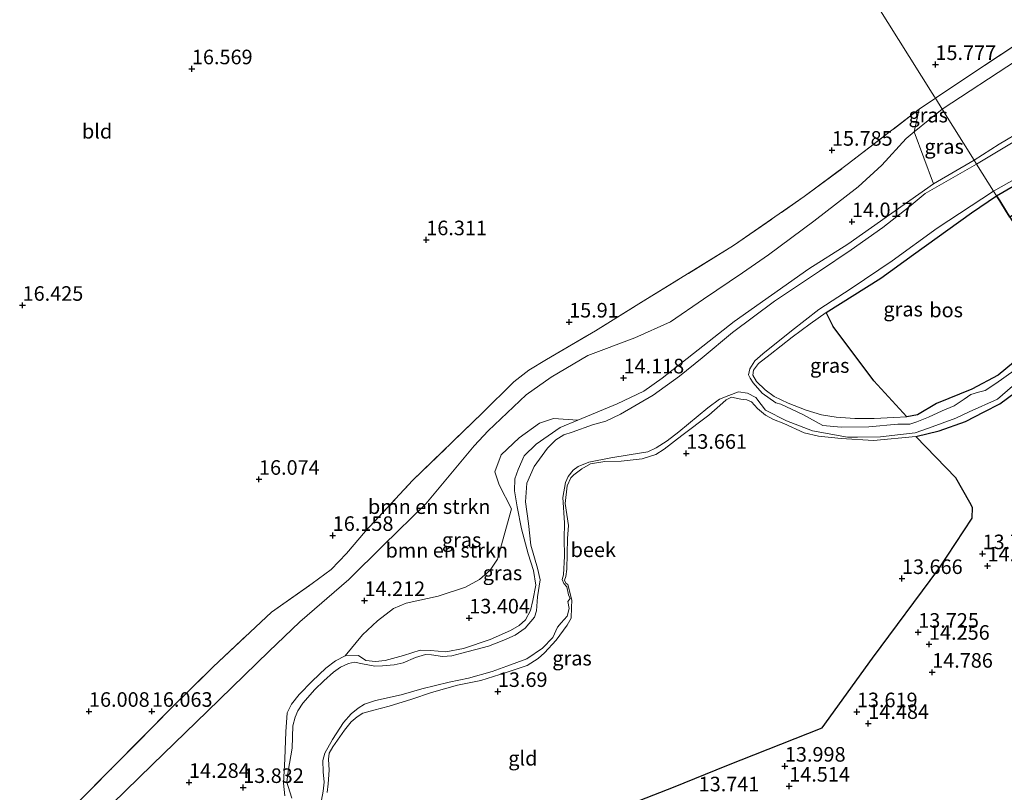
# Model space of a CAD drawing. Units: metres. Extents: x 191713 to 200010, y 400000 to 406251.
# Drawn here: x 197891 to 198060, y 400234 to 400367 of the extents above; entities that cross this region are included whole.
import ezdxf
from ezdxf.enums import TextEntityAlignment as Align

# ---------------------------------------------------------------- set-up
doc = ezdxf.new("R2010")
doc.units = ezdxf.units.M
doc.linetypes.add('IE-TERREINAFSCHEIDING', pattern=[10, 8, -2])
doc.layers.get('0').update_dxf_attribs({"lineweight": 25})
for name, color, linetype, lineweight in [('B-ME-GR-BOMENSTRUIKEN-GV-B6', 93, 'Continuous', 18), ('B-ME-GR-BOS-GV-B6', 10, 'Continuous', 25), ('B-ME-GW-HOOGTEPUNT-S-B1', 10, 'Continuous', 25), ('B-ME-GW-KRUINLIJN-L-B1', 93, 'Continuous', 18), ('B-ME-GW-TEENLIJN-L-B1', 93, 'Continuous', 18), ('B-ME-IE-GRASLAND-GV-B6', 93, 'Continuous', 18), ('B-ME-IE-GRONDWERKLIJN-GROND_INGERICHT-GV-B6', 253, 'Continuous', 18), ('B-ME-IE-HULPGEOMETRIE-L-B1', 53, 'Continuous', 18), ('B-ME-IE-TERREINAFSCHEIDING-RASTERHEKWERK-L-B1', 8, 'IE-TERREINAFSCHEIDING', 18), ('B-ME-OG-WATER-GV-B6', 153, 'Continuous', 18)]:
    doc.layers.add(name, color=color, linetype=linetype, lineweight=lineweight)
doc.styles.add('NLCS-ISO', font='NLCS-ISO.TTF')

# ---------------------------------------------------------------- blocks, each defined once
blk = doc.blocks.new('hoogtepunt')
for p, q in [((-0.5, 0), (0.5, 0)), ((0, 0.5), (0, -0.5))]:
    blk.add_line(p, q)

msp = doc.modelspace()

# ---------------------------------------------------------------- linework, layer by layer
at = {"layer": 'B-ME-GR-BOMENSTRUIKEN-GV-B6'}
for points in [[(197899.28, 400231.32, 16.17), (197906.5, 400238.62, 16.15), (197916.97, 400249.22, 16.06), (197923.85, 400256.02, 15.94), (197933.86, 400265.38, 15.94), (197940.87, 400270.33, 16.08), (197944.11, 400272.73, 16.09), (197946.74, 400275.48, 16.1), (197950.01, 400279.29, 16.1), (197958.07, 400288, 16.15), (197969.99, 400299.56, 16.01), (197975.42, 400304.94, 16.19), (197978.04, 400306.94, 16.19), (197981.06, 400308.74, 16.03), (197989.44, 400313.71, 16.06), (197996.89, 400318.3, 16), (198013.12, 400328.3, 15.84), (198025.26, 400336.74, 16.06), (198032.62, 400342.2, 15.96), (198044.95, 400351.71, 15.91), (198044.12, 400347.82, 14.32), (198042.71, 400346.67, 14.14), (198038.54, 400342.14, 14.13), (198034.5, 400338.42, 14.12), (198026.89, 400332.53, 14.16), (198019.11, 400326.73, 14.16), (198014.66, 400323.66, 14.16), (198007.95, 400319.09, 14.19), (198002.29, 400315.25, 14.16), (197996.21, 400312.49, 14.15), (197988.13, 400309.44, 14.12), (197981.87, 400305.74, 14.13), (197977.57, 400302.68, 14.2), (197971.02, 400296.53, 14.1), (197968.66, 400293.94, 14.12), (197960.33, 400284.02, 14.12), (197953.06, 400276.89, 14.14), (197947.13, 400271.02, 14.12), (197938.75, 400263.75, 14.07), (197933.39, 400258.63, 14.03), (197922.92, 400248.43, 14.05), (197913.4, 400239.21, 14.07), (197902, 400228.07, 14.07)], [(197902, 400228.07, 14.07), (197913.4, 400239.21, 14.07), (197922.92, 400248.43, 14.05), (197933.39, 400258.63, 14.03), (197938.75, 400263.75, 14.07), (197947.13, 400271.02, 14.12), (197953.06, 400276.89, 14.14), (197960.33, 400284.02, 14.12), (197968.66, 400293.94, 14.12), (197971.02, 400296.53, 14.1), (197977.57, 400302.68, 14.2), (197981.87, 400305.74, 14.13), (197988.13, 400309.44, 14.12), (197996.21, 400312.49, 14.15), (198002.29, 400315.25, 14.16), (198007.95, 400319.09, 14.19), (198014.66, 400323.66, 14.16), (198019.11, 400326.73, 14.16), (198026.89, 400332.53, 14.16), (198034.5, 400338.42, 14.12), (198038.54, 400342.14, 14.13), (198042.71, 400346.67, 14.14), (198044.12, 400347.82, 14.32), (198047.43, 400338.9, 14.19), (198032.71, 400328.57, 14.2), (198026.06, 400324.3, 14.14), (198013.23, 400315.29, 13.95), (198000.87, 400305.58, 14.02), (197997.71, 400303.32, 14.09), (197993.18, 400301.15, 14.17), (197986.44, 400298.34, 14.33), (197982.22, 400298.63, 14.11), (197979.84, 400297.84, 14.13), (197976.34, 400295.33, 14.25), (197973.28, 400292.39, 14.24), (197972.2, 400289.5, 14.19), (197972.92, 400287.26, 14.2), (197975.02, 400283.16, 13.61), (197972.64, 400274.49, 13.76), (197971.38, 400272.62, 13.72), (197969.55, 400271.03, 13.67), (197967.15, 400269.68, 13.63), (197962.49, 400268.12, 13.61), (197956.99, 400266.94, 13.97), (197954.79, 400266.06, 14), (197952.08, 400263.92, 14), (197949.47, 400261.5, 13.99), (197946.53, 400257.88, 13.79)], [(197946.53, 400257.88, 13.79), (197944.86, 400257.06, 14.1), (197943.21, 400255.77, 14.14), (197940.87, 400253.57, 14.07), (197938.6, 400251.27, 14.07), (197937.3, 400249.61, 14.07), (197936.58, 400248.15, 13.91), (197936.36, 400244.86, 13.82), (197936.16, 400240.22, 13.54), (197935.92, 400236.03, 13.53), (197936.18, 400233.88, 13.79)]]:
    msp.add_polyline3d(points, dxfattribs=at)
at = {"layer": 'B-ME-GR-BOS-GV-B6'}
for points in [[(198060.52, 400333.2, 13.71), (198059.94, 400334.12, 13.75), (198058.78, 400335.97, 13.05), (198058.22, 400336.86, 13.52), (198072.92, 400345.36, 13.46), (198080.82, 400350.44, 13.29), (198091.34, 400357.14, 13.29), (198106.45, 400366.65, 13.21), (198125.95, 400377.9, 13.16), (198153.55, 400394.19, 13.48), (198167.21, 400402.21, 13.46), (198188.77, 400416.39, 13.29), (198190.94, 400417.21, 13.27), (198192.3, 400416.67, 13.28), (198192.68, 400416.07, 13.16), (198060.52, 400333.2, 13.71)], [(198060.52, 400333.2, 13.71), (198067.81, 400321.53, 13.93), (198065.52, 400315.55, 13.89), (198063.68, 400311.4, 13.94), (198061.17, 400308.27, 13.93), (198058.49, 400306.1, 13.9), (198053.98, 400303.65, 13.85), (198047.92, 400301.23, 13.69), (198044.65, 400299.29, 13.56), (198042.82, 400298.94, 13.6), (198037.19, 400305.12, 13.74), (198030.21, 400314.45, 13.68), (198029.02, 400316.81, 13.68), (198038.4, 400322.73, 13.72), (198043.98, 400326.81, 13.68), (198053.92, 400333.96, 13.69), (198058.22, 400336.86, 13.52), (198058.78, 400335.97, 13.05), (198059.94, 400334.12, 13.75), (198060.52, 400333.2, 13.71)], [(197994.75, 400232.2, 13.73), (198002.85, 400235.35, 13.71), (198011.96, 400239.07, 13.69), (198028.31, 400245.57, 13.69), (198036.97, 400257.52, 13.74), (198048.33, 400272.85, 13.6), (198054.05, 400281.54, 13.72), (198054.11, 400283.35, 13.67), (198053.64, 400284.22, 13.67), (198051.24, 400288.46, 13.52), (198044.37, 400295.57, 13.61), (198048.37, 400296.51, 13.62), (198052.89, 400298.15, 13.71), (198056.11, 400299.78, 13.77), (198058.8, 400301.16, 13.77), (198061.42, 400303.08, 13.77)]]:
    msp.add_polyline3d(points, dxfattribs=at)
at = {"layer": 'B-ME-GW-KRUINLIJN-L-B1'}
for points in [[(198054.37, 400343, 14.06), (198058.69, 400345.7, 14.05), (198062.73, 400348.11, 14.05), (198067.05, 400350.59, 14.05), (198074.47, 400355.03, 14), (198081.38, 400359.36, 13.88), (198087.88, 400363.35, 13.83), (198095.23, 400367.84, 13.83), (198104.56, 400373.4, 13.82), (198113.73, 400379.07, 13.79), (198124.09, 400386.09, 13.79), (198132.87, 400391.41, 13.79), (198145.42, 400398.73, 13.77), (198155.57, 400405.27, 13.73), (198167.88, 400412.86, 13.63), (198177.24, 400418.47, 13.63), (198187.31, 400425.1, 13.67), (198192.11, 400427.79, 13.73), (198197.33, 400430.48, 13.82), (198203.68, 400434.17, 13.76), (198206.57, 400436.13, 13.72), (198209.02, 400438.68, 13.73), (198212.76, 400443.81, 13.73), (198215.07, 400446.22, 13.88)], [(198192.68, 400416.07, 13.16), (198192.3, 400416.67, 13.28), (198190.94, 400417.21, 13.27), (198188.77, 400416.39, 13.29), (198167.21, 400402.21, 13.46), (198153.55, 400394.19, 13.48), (198125.95, 400377.9, 13.16), (198106.45, 400366.65, 13.21), (198091.34, 400357.14, 13.29), (198080.82, 400350.44, 13.29), (198072.92, 400345.36, 13.46), (198058.22, 400336.86, 13.52)], [(197936.18, 400233.88, 13.79), (197935.92, 400236.03, 13.53), (197936.16, 400240.22, 13.54), (197936.36, 400244.86, 13.82), (197936.58, 400248.15, 13.91), (197937.3, 400249.61, 14.07), (197938.6, 400251.27, 14.07), (197940.87, 400253.57, 14.07), (197943.21, 400255.77, 14.14), (197944.86, 400257.06, 14.1), (197946.53, 400257.88, 13.79), (197948.78, 400257.95, 13.81), (197950.08, 400257.12, 13.81), (197951.71, 400256.96, 13.82), (197953.37, 400257.1, 13.82), (197956.52, 400257.96, 13.82), (197959.39, 400258.9, 13.76), (197961.12, 400258.82, 13.73), (197963.8, 400258.57, 13.64), (197966.81, 400259.19, 13.69), (197971.37, 400260.7, 13.67), (197974.86, 400262.25, 13.67), (197976.33, 400263.09, 13.67), (197977.45, 400264.06, 13.67), (197978.27, 400265.68, 13.67), (197978.68, 400267.41, 13.67), (197979.19, 400270.01, 13.63), (197978.84, 400272.56, 13.6), (197977.87, 400275.44, 13.56), (197976.74, 400279.71, 13.56), (197976.01, 400283.49, 13.53), (197975.55, 400286.2, 13.72), (197975.63, 400288.31, 13.91), (197976.16, 400289.88, 14.2), (197977.23, 400292.22, 14.29), (197979.27, 400294.26, 14.31), (197983.38, 400297.12, 14.31), (197986.44, 400298.34, 14.33), (197993.18, 400301.15, 14.17), (197997.71, 400303.32, 14.09), (198000.87, 400305.58, 14.02), (198013.23, 400315.29, 13.95), (198026.06, 400324.3, 14.14), (198032.71, 400328.57, 14.2), (198047.43, 400338.9, 14.19), (198054.37, 400343, 14.06)], [(198058.22, 400336.86, 13.52), (198053.92, 400333.96, 13.69), (198043.98, 400326.81, 13.68), (198038.4, 400322.73, 13.72), (198029.02, 400316.81, 13.68), (198026.27, 400314.91, 13.8), (198023.17, 400312.57, 13.73), (198019.39, 400309.62, 13.71), (198017.43, 400308.07, 13.71), (198016.52, 400306.96, 13.72), (198016.42, 400306.1, 13.72), (198017.09, 400304.99, 13.72), (198018.54, 400303.55, 13.71), (198020.09, 400302.39, 13.67), (198022.48, 400301.27, 13.63), (198025.57, 400300.07, 13.62), (198028.23, 400299.29, 13.72), (198030.74, 400298.87, 13.74), (198033.92, 400298.66, 13.74), (198037.22, 400298.65, 13.71), (198040.59, 400298.81, 13.69), (198042.82, 400298.94, 13.6), (198044.65, 400299.29, 13.56), (198047.92, 400301.23, 13.69), (198053.98, 400303.65, 13.85), (198058.49, 400306.1, 13.9), (198061.17, 400308.27, 13.93)], [(197943.43, 400234.48, 13.68), (197943.61, 400235.95, 13.69), (197943.76, 400238.27, 13.7), (197943.67, 400240.16, 13.7), (197943.77, 400241.18, 13.67), (197944.4, 400242.27, 13.61), (197946.39, 400245.15, 13.73), (197947.54, 400246.61, 13.79), (197948.59, 400247.46, 13.81), (197949.55, 400248.08, 13.82), (197951.42, 400248.6, 13.89), (197954.03, 400249.28, 13.87), (197957.93, 400250.47, 13.87), (197961.31, 400251.61, 13.86), (197965.79, 400252.88, 13.87), (197969.78, 400253.67, 13.85), (197974.1, 400255.04, 13.93), (197977.72, 400256.24, 13.81), (197979.6, 400257.46, 13.68), (197980.69, 400258.42, 13.68), (197982.72, 400260.61, 13.69), (197984.57, 400263.16, 13.67), (197985.28, 400264.36, 13.66), (197985.35, 400266.19, 13.65), (197985.41, 400267.49, 13.66), (197984.72, 400270.13, 13.71), (197984.35, 400270.39, 13.71), (197984.14, 400270.89, 13.69), (197984.38, 400271.5, 13.69), (197984.51, 400272.78, 13.69), (197984.66, 400278.02, 13.66), (197984.83, 400280.25, 13.58), (197984.23, 400284.03, 13.49), (197984.57, 400287.08, 13.41), (197985.21, 400288.48, 13.36), (197985.75, 400288.99, 13.36), (197987.11, 400289.99, 13.36), (197988.61, 400290.86, 13.41), (197991.05, 400291.25, 13.52), (197993.84, 400291.34, 13.54), (197997.43, 400291.74, 13.55), (197999.8, 400292.45, 13.58), (198001.2, 400293.38, 13.62), (198004.28, 400295.72, 13.62), (198008.89, 400299.23, 13.85), (198011.26, 400301.33, 13.81), (198011.86, 400301.82, 13.82), (198012.77, 400302.32, 13.81), (198014.35, 400301.97, 13.76), (198015.41, 400301.85, 13.69), (198016.23, 400301.48, 13.67), (198017.23, 400300.36, 13.58), (198018.63, 400299.22, 13.58), (198019.98, 400298.46, 13.59), (198021.74, 400297.76, 13.6), (198025.26, 400296.15, 13.66), (198027.69, 400295.6, 13.68), (198031.6, 400295.18, 13.73), (198037.15, 400294.86, 13.73), (198044.37, 400295.57, 13.61), (198048.37, 400296.51, 13.62), (198052.89, 400298.15, 13.71), (198056.11, 400299.78, 13.77), (198058.8, 400301.16, 13.77), (198061.42, 400303.08, 13.77)]]:
    msp.add_polyline3d(points, dxfattribs=at)
at = {"layer": 'B-ME-GW-TEENLIJN-L-B1'}
for points in [[(198048.9, 400351.74, 14.27), (198061.64, 400360.07, 14.03)], [(197902, 400228.07, 14.07), (197913.4, 400239.21, 14.07), (197922.92, 400248.43, 14.05), (197933.39, 400258.63, 14.03), (197938.75, 400263.75, 14.07), (197947.13, 400271.02, 14.12), (197953.06, 400276.89, 14.14), (197960.33, 400284.02, 14.12), (197968.66, 400293.94, 14.12), (197971.02, 400296.53, 14.1), (197977.57, 400302.68, 14.2), (197981.87, 400305.74, 14.13), (197988.13, 400309.44, 14.12), (197996.21, 400312.49, 14.15), (198002.29, 400315.25, 14.16), (198007.95, 400319.09, 14.19), (198014.66, 400323.66, 14.16), (198019.11, 400326.73, 14.16), (198026.89, 400332.53, 14.16), (198034.5, 400338.42, 14.12), (198038.54, 400342.14, 14.13), (198042.71, 400346.67, 14.14), (198044.12, 400347.82, 14.32), (198046.78, 400350, 14.15), (198048.9, 400351.74, 14.27)]]:
    msp.add_polyline3d(points, dxfattribs=at)
at = {"layer": 'B-ME-IE-GRASLAND-GV-B6'}
for points in [[(198047.74, 400353.59, 15.91), (198054.01, 400357.81, 15.74), (198064.36, 400364.63, 15.23)], [(198061.64, 400360.07, 14.03), (198048.9, 400351.74, 14.27), (198047.74, 400353.59, 15.91)], [(198048.9, 400351.74, 14.27), (198061.64, 400360.07, 14.03)], [(198047.74, 400353.59, 15.91), (198048.9, 400351.74, 14.27), (198046.78, 400350, 14.15), (198044.12, 400347.82, 14.32), (198044.95, 400351.71, 15.91), (198047.74, 400353.59, 15.91)], [(198048.9, 400351.74, 14.27), (198054.37, 400343, 14.06), (198047.43, 400338.9, 14.19), (198044.12, 400347.82, 14.32), (198046.78, 400350, 14.15), (198048.9, 400351.74, 14.27)], [(198062.73, 400348.11, 14.05), (198058.69, 400345.7, 14.05), (198054.37, 400343, 14.06), (198048.9, 400351.74, 14.27)], [(198054.81, 400342.3, 13.11), (198054.37, 400343, 14.06), (198058.69, 400345.7, 14.05), (198062.73, 400348.11, 14.05)], [(198062.21, 400346.75, 13.11), (198054.81, 400342.3, 13.11)], [(198072.92, 400345.36, 13.46), (198058.22, 400336.86, 13.52)], [(197946.53, 400257.88, 13.79), (197948.78, 400257.95, 13.81), (197950.08, 400257.12, 13.81), (197951.71, 400256.96, 13.82), (197953.37, 400257.1, 13.82), (197956.52, 400257.96, 13.82), (197959.39, 400258.9, 13.76), (197961.12, 400258.82, 13.73), (197963.8, 400258.57, 13.64), (197966.81, 400259.19, 13.69), (197971.37, 400260.7, 13.67), (197974.86, 400262.25, 13.67), (197976.33, 400263.09, 13.67), (197977.45, 400264.06, 13.67), (197978.27, 400265.68, 13.67), (197978.68, 400267.41, 13.67), (197979.19, 400270.01, 13.63), (197978.84, 400272.56, 13.6), (197977.87, 400275.44, 13.56), (197976.74, 400279.71, 13.56), (197976.01, 400283.49, 13.53), (197975.55, 400286.2, 13.72), (197975.63, 400288.31, 13.91), (197976.16, 400289.88, 14.2), (197977.23, 400292.22, 14.29), (197979.27, 400294.26, 14.31), (197983.38, 400297.12, 14.31), (197986.44, 400298.34, 14.33), (197993.18, 400301.15, 14.17), (197997.71, 400303.32, 14.09), (198000.87, 400305.58, 14.02), (198013.23, 400315.29, 13.95), (198026.06, 400324.3, 14.14), (198032.71, 400328.57, 14.2), (198047.43, 400338.9, 14.19), (198054.37, 400343, 14.06), (198054.81, 400342.3, 13.11), (198051.19, 400340.2, 13.21), (198046.01, 400337.27, 13.21), (198043.22, 400334.95, 13.21), (198038.74, 400331.42, 13.21), (198033.3, 400327.58, 13.21), (198027.85, 400323.92, 13.21), (198020.15, 400318.78, 13.21), (198012.96, 400313.37, 13.21), (198007.73, 400309.03, 13.21), (198003.87, 400305.93, 13.21), (197999.32, 400302.66, 13.21), (197993.71, 400299.39, 13.21), (197991.23, 400298.19, 13.21), (197988.93, 400297.58, 13.21), (197985.43, 400296.29, 13.21), (197984.04, 400295.82, 13.21), (197982.63, 400294.95, 13.21), (197981.23, 400293.56, 13.21), (197978.9, 400290.4, 13.21), (197977.65, 400287.52, 13.21), (197977.44, 400284.33, 13.21), (197977.94, 400280.61, 13.21), (197978.36, 400276.91, 13.21), (197979.49, 400272.98, 13.21), (197979.98, 400270.93, 13.21), (197979.52, 400268.04, 13.21), (197979.32, 400265.61, 13.21), (197978.97, 400264.57, 13.21), (197977.41, 400262.68, 13.21), (197975.65, 400261.44, 13.26), (197973.75, 400260.59, 13.26), (197971.09, 400259.58, 13.26), (197966.5, 400258.35, 13.26), (197964.78, 400257.89, 13.26), (197963.19, 400257.81, 13.26), (197961.34, 400258.1, 13.26), (197960.31, 400258.13, 13.26), (197958.57, 400257.63, 13.26), (197956.45, 400256.73, 13.26), (197954.92, 400256.34, 13.26), (197952.94, 400256.18, 13.26), (197951.59, 400256.13, 13.26), (197949.48, 400256.54, 13.26), (197948.12, 400256.82, 13.26), (197947.1, 400256.62, 13.26), (197945.73, 400255.99, 13.26), (197944.49, 400255.1, 13.26), (197942.83, 400253.64, 13.26), (197941.33, 400252.14, 13.26), (197939.24, 400249.76, 13.26), (197938.38, 400248.45, 13.26), (197937.91, 400247.41, 13.26), (197937.55, 400245.92, 13.26), (197937.44, 400242.04, 13.26), (197936.75, 400238.14, 13.26), (197936.51, 400236.21, 13.26), (197937, 400234.57, 13.26), (197937.36, 400233.51, 13.26)], [(198058.22, 400336.86, 13.52), (198057.72, 400337.66, 13.11), (198066.93, 400342.86, 13.11)], [(198061.25, 400306.87, 13.11), (198058.12, 400304.67, 13.11), (198056.26, 400303.42, 13.11), (198055.14, 400303.13, 13.11), (198053.81, 400302.75, 13.11), (198052.66, 400301.93, 13.11), (198050.99, 400300.79, 13.11), (198048.91, 400299.94, 13.11), (198046.59, 400298.89, 13.11), (198044.54, 400298.04, 13.11), (198043.37, 400297.69, 13.11), (198041.31, 400297.66, 13.11), (198036.31, 400297.2, 13.11), (198031.6, 400297.14, 13.11), (198028.45, 400297.45, 13.11), (198025.01, 400299.35, 13.11), (198021.26, 400301.08, 13.11), (198020.36, 400301.32, 13.11), (198018.01, 400302.97, 13.11), (198016.49, 400304.75, 13.11), (198015.95, 400305.56, 13.11), (198015.71, 400306.13, 13.11), (198015.93, 400307.16, 13.11), (198016.78, 400308.51, 13.11), (198018.17, 400309.71, 13.11), (198023.07, 400313.66, 13.11), (198027.77, 400317.35, 13.11), (198033.3, 400320.92, 13.11), (198040.33, 400325.7, 13.11), (198048.07, 400331.28, 13.11), (198057.72, 400337.66, 13.11), (198058.22, 400336.86, 13.52)], [(198058.22, 400336.86, 13.52), (198053.92, 400333.96, 13.69), (198043.98, 400326.81, 13.68), (198038.4, 400322.73, 13.72), (198029.02, 400316.81, 13.68), (198026.27, 400314.91, 13.8), (198023.17, 400312.57, 13.73), (198019.39, 400309.62, 13.71), (198017.43, 400308.07, 13.71), (198016.52, 400306.96, 13.72), (198016.42, 400306.1, 13.72), (198017.09, 400304.99, 13.72), (198018.54, 400303.55, 13.71), (198020.09, 400302.39, 13.67), (198022.48, 400301.27, 13.63), (198025.57, 400300.07, 13.62), (198028.23, 400299.29, 13.72), (198030.74, 400298.87, 13.74), (198033.92, 400298.66, 13.74), (198037.22, 400298.65, 13.71), (198040.59, 400298.81, 13.69), (198042.82, 400298.94, 13.6), (198044.65, 400299.29, 13.56), (198047.92, 400301.23, 13.69), (198053.98, 400303.65, 13.85), (198058.49, 400306.1, 13.9), (198061.17, 400308.27, 13.93)], [(198042.82, 400298.94, 13.6), (198040.59, 400298.81, 13.69), (198037.22, 400298.65, 13.71), (198033.92, 400298.66, 13.74), (198030.74, 400298.87, 13.74), (198028.23, 400299.29, 13.72), (198025.57, 400300.07, 13.62), (198022.48, 400301.27, 13.63), (198020.09, 400302.39, 13.67), (198018.54, 400303.55, 13.71), (198017.09, 400304.99, 13.72), (198016.42, 400306.1, 13.72), (198016.52, 400306.96, 13.72), (198017.43, 400308.07, 13.71), (198019.39, 400309.62, 13.71), (198023.17, 400312.57, 13.73), (198026.27, 400314.91, 13.8), (198029.02, 400316.81, 13.68), (198030.21, 400314.45, 13.68), (198037.19, 400305.12, 13.74), (198042.82, 400298.94, 13.6)], [(197942.43, 400233.16, 13.26), (197942.74, 400234.71, 13.26), (197942.89, 400236.23, 13.26), (197942.73, 400238.02, 13.26), (197942.68, 400239.92, 13.26), (197943.03, 400241.22, 13.26), (197944.36, 400243.55, 13.26), (197946.23, 400246.46, 13.26), (197947.52, 400247.93, 13.26), (197948.74, 400248.9, 13.26), (197949.81, 400249.6, 13.26), (197951.69, 400250.26, 13.26), (197956.12, 400251.23, 13.26), (197959.65, 400252.26, 13.26), (197964.37, 400253.41, 13.26), (197967.64, 400254.06, 13.26), (197971.72, 400255.24, 13.26), (197974.26, 400256.11, 13.26), (197977.69, 400257.37, 13.26), (197980.36, 400259.23, 13.21), (197982.15, 400261.08, 13.21), (197982.94, 400262.85, 13.21), (197983.58, 400263.59, 13.21), (197984.57, 400264.72, 13.21), (197984.95, 400266.04, 13.21), (197984.7, 400267.21, 13.21), (197985.12, 400267.75, 13.21), (197984.8, 400268.38, 13.21), (197984.54, 400269.74, 13.21), (197984, 400270.32, 13.21), (197983.73, 400271.02, 13.21), (197983.98, 400271.83, 13.21), (197984.15, 400275.04, 13.21), (197984.06, 400277.96, 13.21), (197984.11, 400280.75, 13.21), (197983.87, 400285.09, 13.21), (197984.29, 400287.65, 13.21), (197984.75, 400288.69, 13.21), (197985.63, 400289.79, 13.21), (197986.47, 400290.39, 13.21), (197988.29, 400291.14, 13.21), (197992.05, 400291.87, 13.21), (197995.2, 400292.42, 13.21), (197998.43, 400292.94, 13.21), (197999.88, 400293.62, 13.21), (198001.72, 400294.81, 13.21), (198003.75, 400296.36, 13.21), (198008.69, 400300.48, 13.21), (198010.74, 400301.93, 13.21), (198012.3, 400302.56, 13.21), (198013.95, 400303.19, 13.21), (198015.53, 400303.01, 13.21), (198016.96, 400302.24, 13.21), (198017.86, 400301.04, 13.21), (198018.62, 400300.09, 13.21), (198022.19, 400298.22, 13.21), (198026.67, 400296.51, 13.21), (198032.67, 400295.44, 13.21), (198034.39, 400295.43, 13.21), (198038.32, 400295.48, 13.21), (198041.76, 400295.91, 13.21), (198044.3, 400296.19, 13.21), (198046.59, 400296.98, 13.21), (198051.25, 400298.72, 13.21), (198053.51, 400299.78, 13.21), (198058.38, 400301.93, 13.21), (198060.96, 400304.19, 13.21)], [(198061.42, 400303.08, 13.77), (198058.8, 400301.16, 13.77), (198056.11, 400299.78, 13.77), (198052.89, 400298.15, 13.71), (198048.37, 400296.51, 13.62), (198044.37, 400295.57, 13.61)], [(198044.37, 400295.57, 13.61), (198037.15, 400294.86, 13.73), (198031.6, 400295.18, 13.73), (198027.69, 400295.6, 13.68), (198025.26, 400296.15, 13.66), (198021.74, 400297.76, 13.6), (198019.98, 400298.46, 13.59), (198018.63, 400299.22, 13.58), (198017.23, 400300.36, 13.58), (198016.23, 400301.48, 13.67), (198015.41, 400301.85, 13.69), (198014.35, 400301.97, 13.76), (198012.77, 400302.32, 13.81), (198011.86, 400301.82, 13.82), (198011.26, 400301.33, 13.81), (198008.89, 400299.23, 13.85), (198004.28, 400295.72, 13.62), (198001.2, 400293.38, 13.62), (197999.8, 400292.45, 13.58), (197997.43, 400291.74, 13.55), (197993.84, 400291.34, 13.54), (197991.05, 400291.25, 13.52), (197988.61, 400290.86, 13.41), (197987.11, 400289.99, 13.36), (197985.75, 400288.99, 13.36), (197985.21, 400288.48, 13.36), (197984.57, 400287.08, 13.41), (197984.23, 400284.03, 13.49), (197984.83, 400280.25, 13.58), (197984.66, 400278.02, 13.66), (197984.51, 400272.78, 13.69), (197984.38, 400271.5, 13.69), (197984.14, 400270.89, 13.69), (197984.35, 400270.39, 13.71), (197984.72, 400270.13, 13.71), (197985.41, 400267.49, 13.66), (197985.35, 400266.19, 13.65), (197985.28, 400264.36, 13.66), (197984.57, 400263.16, 13.67), (197982.72, 400260.61, 13.69), (197980.69, 400258.42, 13.68), (197979.6, 400257.46, 13.68), (197977.72, 400256.24, 13.81), (197974.1, 400255.04, 13.93), (197969.78, 400253.67, 13.85), (197965.79, 400252.88, 13.87), (197961.31, 400251.61, 13.86), (197957.93, 400250.47, 13.87), (197954.03, 400249.28, 13.87), (197951.42, 400248.6, 13.89), (197949.55, 400248.08, 13.82), (197948.59, 400247.46, 13.81), (197947.54, 400246.61, 13.79), (197946.39, 400245.15, 13.73), (197944.4, 400242.27, 13.61), (197943.77, 400241.18, 13.67), (197943.67, 400240.16, 13.7), (197943.76, 400238.27, 13.7), (197943.61, 400235.95, 13.69), (197943.43, 400234.48, 13.68)], [(197946.53, 400257.88, 13.79), (197949.47, 400261.5, 13.99), (197952.08, 400263.92, 14), (197954.79, 400266.06, 14), (197956.99, 400266.94, 13.97), (197962.49, 400268.12, 13.61), (197967.15, 400269.68, 13.63), (197969.55, 400271.03, 13.67), (197971.38, 400272.62, 13.72), (197972.64, 400274.49, 13.76), (197975.02, 400283.16, 13.61), (197972.92, 400287.26, 14.2), (197972.2, 400289.5, 14.19), (197973.28, 400292.39, 14.24), (197976.34, 400295.33, 14.25), (197979.84, 400297.84, 14.13), (197982.22, 400298.63, 14.11), (197986.44, 400298.34, 14.33), (197983.38, 400297.12, 14.31), (197979.27, 400294.26, 14.31), (197977.23, 400292.22, 14.29), (197976.16, 400289.88, 14.2), (197975.63, 400288.31, 13.91), (197975.55, 400286.2, 13.72), (197976.01, 400283.49, 13.53), (197976.74, 400279.71, 13.56), (197977.87, 400275.44, 13.56), (197978.84, 400272.56, 13.6), (197979.19, 400270.01, 13.63), (197978.68, 400267.41, 13.67), (197978.27, 400265.68, 13.67), (197977.45, 400264.06, 13.67), (197976.33, 400263.09, 13.67), (197974.86, 400262.25, 13.67), (197971.37, 400260.7, 13.67), (197966.81, 400259.19, 13.69), (197963.8, 400258.57, 13.64), (197961.12, 400258.82, 13.73), (197959.39, 400258.9, 13.76), (197956.52, 400257.96, 13.82), (197953.37, 400257.1, 13.82), (197951.71, 400256.96, 13.82), (197950.08, 400257.12, 13.81), (197948.78, 400257.95, 13.81), (197946.53, 400257.88, 13.79)], [(197936.18, 400233.88, 13.79), (197935.92, 400236.03, 13.53), (197936.16, 400240.22, 13.54), (197936.36, 400244.86, 13.82), (197936.58, 400248.15, 13.91), (197937.3, 400249.61, 14.07), (197938.6, 400251.27, 14.07), (197940.87, 400253.57, 14.07), (197943.21, 400255.77, 14.14), (197944.86, 400257.06, 14.1), (197946.53, 400257.88, 13.79)]]:
    msp.add_polyline3d(points, dxfattribs=at)
at = {"layer": 'B-ME-IE-GRONDWERKLIJN-GROND_INGERICHT-GV-B6'}
for points in [[(198047.74, 400353.59, 15.91), (198047.58, 400353.85, 15.72), (198047.2, 400354.45, 15.65), (197964.79, 400485.95, 16.4), (197987.16, 400499.97, 16.28), (198009.53, 400513.98, 16.2), (198031.9, 400528, 16.27), (198054.27, 400542.01, 16.34), (198063.87, 400522.82, 16.26)], [(197964.79, 400485.95, 16.4), (198047.2, 400354.45, 15.65), (198047.58, 400353.85, 15.72), (198047.74, 400353.59, 15.91)], [(198064.36, 400364.63, 15.23), (198054.01, 400357.81, 15.74), (198047.74, 400353.59, 15.91)], [(198047.74, 400353.59, 15.91), (198044.95, 400351.71, 15.91), (198032.62, 400342.2, 15.96), (198025.26, 400336.74, 16.06), (198013.12, 400328.3, 15.84), (197996.89, 400318.3, 16), (197989.44, 400313.71, 16.06), (197981.06, 400308.74, 16.03), (197978.04, 400306.94, 16.19), (197975.42, 400304.94, 16.19), (197969.99, 400299.56, 16.01), (197958.07, 400288, 16.15), (197950.01, 400279.29, 16.1), (197946.74, 400275.48, 16.1), (197944.11, 400272.73, 16.09), (197940.87, 400270.33, 16.08), (197933.86, 400265.38, 15.94), (197923.85, 400256.02, 15.94), (197916.97, 400249.22, 16.06), (197906.5, 400238.62, 16.15), (197899.28, 400231.32, 16.17)], [(197943.43, 400234.48, 13.68), (197943.61, 400235.95, 13.69), (197943.76, 400238.27, 13.7), (197943.67, 400240.16, 13.7), (197943.77, 400241.18, 13.67), (197944.4, 400242.27, 13.61), (197946.39, 400245.15, 13.73), (197947.54, 400246.61, 13.79), (197948.59, 400247.46, 13.81), (197949.55, 400248.08, 13.82), (197951.42, 400248.6, 13.89), (197954.03, 400249.28, 13.87), (197957.93, 400250.47, 13.87), (197961.31, 400251.61, 13.86), (197965.79, 400252.88, 13.87), (197969.78, 400253.67, 13.85), (197974.1, 400255.04, 13.93), (197977.72, 400256.24, 13.81), (197979.6, 400257.46, 13.68), (197980.69, 400258.42, 13.68), (197982.72, 400260.61, 13.69), (197984.57, 400263.16, 13.67), (197985.28, 400264.36, 13.66), (197985.35, 400266.19, 13.65), (197985.41, 400267.49, 13.66), (197984.72, 400270.13, 13.71), (197984.35, 400270.39, 13.71), (197984.14, 400270.89, 13.69), (197984.38, 400271.5, 13.69), (197984.51, 400272.78, 13.69), (197984.66, 400278.02, 13.66), (197984.83, 400280.25, 13.58), (197984.23, 400284.03, 13.49), (197984.57, 400287.08, 13.41), (197985.21, 400288.48, 13.36), (197985.75, 400288.99, 13.36), (197987.11, 400289.99, 13.36), (197988.61, 400290.86, 13.41), (197991.05, 400291.25, 13.52), (197993.84, 400291.34, 13.54), (197997.43, 400291.74, 13.55), (197999.8, 400292.45, 13.58), (198001.2, 400293.38, 13.62), (198004.28, 400295.72, 13.62), (198008.89, 400299.23, 13.85), (198011.26, 400301.33, 13.81), (198011.86, 400301.82, 13.82), (198012.77, 400302.32, 13.81), (198014.35, 400301.97, 13.76), (198015.41, 400301.85, 13.69), (198016.23, 400301.48, 13.67), (198017.23, 400300.36, 13.58), (198018.63, 400299.22, 13.58), (198019.98, 400298.46, 13.59), (198021.74, 400297.76, 13.6), (198025.26, 400296.15, 13.66), (198027.69, 400295.6, 13.68), (198031.6, 400295.18, 13.73), (198037.15, 400294.86, 13.73), (198044.37, 400295.57, 13.61), (198051.24, 400288.46, 13.52), (198053.64, 400284.22, 13.67), (198054.11, 400283.35, 13.67), (198054.05, 400281.54, 13.72), (198048.33, 400272.85, 13.6), (198036.97, 400257.52, 13.74), (198028.31, 400245.57, 13.69), (198011.96, 400239.07, 13.69), (198002.85, 400235.35, 13.71), (197994.75, 400232.2, 13.73)]]:
    msp.add_polyline3d(points, dxfattribs=at)
at = {"layer": 'B-ME-IE-HULPGEOMETRIE-L-B1'}
msp.add_polyline3d([(198060.52, 400333.2, 13.71), (198059.94, 400334.12, 13.75), (198058.78, 400335.97, 13.05), (198058.22, 400336.86, 13.52), (198057.72, 400337.66, 13.11), (198054.81, 400342.3, 13.11), (198054.37, 400343, 14.06), (198048.9, 400351.74, 14.27), (198047.74, 400353.59, 15.91), (198047.58, 400353.85, 15.72), (198047.2, 400354.45, 15.65), (197964.79, 400485.95, 16.4)], dxfattribs=at)
at = {"layer": 'B-ME-IE-TERREINAFSCHEIDING-RASTERHEKWERK-L-B1'}
for points in [[(198047.74, 400353.59, 15.91), (198054.01, 400357.81, 15.74), (198064.36, 400364.63, 15.23), (198073.48, 400370.11, 15.04), (198084.7, 400376.79, 15.01), (198096.25, 400383.85, 15.53), (198109.61, 400391.65, 15.51), (198121.66, 400398.7, 15.02), (198125.56, 400400.95, 15.02), (198130.43, 400404.26, 14.64), (198140.06, 400410.33, 15.21), (198155.03, 400419.87, 15.37), (198173.26, 400432.07, 15.26), (198180.59, 400436.84, 15.48)], [(197899.28, 400231.32, 16.17), (197906.5, 400238.62, 16.15), (197916.97, 400249.22, 16.06), (197923.85, 400256.02, 15.94), (197933.86, 400265.38, 15.94), (197940.87, 400270.33, 16.08), (197944.11, 400272.73, 16.09), (197946.74, 400275.48, 16.1), (197950.01, 400279.29, 16.1), (197958.07, 400288, 16.15), (197969.99, 400299.56, 16.01), (197975.42, 400304.94, 16.19), (197978.04, 400306.94, 16.19), (197981.06, 400308.74, 16.03), (197989.44, 400313.71, 16.06), (197996.89, 400318.3, 16), (198013.12, 400328.3, 15.84), (198025.26, 400336.74, 16.06), (198032.62, 400342.2, 15.96), (198044.95, 400351.71, 15.91), (198047.74, 400353.59, 15.91)]]:
    msp.add_polyline3d(points, dxfattribs=at)
at = {"layer": 'B-ME-OG-WATER-GV-B6'}
for points in [[(198054.81, 400342.3, 13.11), (198062.21, 400346.75, 13.11)], [(197937.36, 400233.51, 13.26), (197937, 400234.57, 13.26), (197936.51, 400236.21, 13.26), (197936.75, 400238.14, 13.26), (197937.44, 400242.04, 13.26), (197937.55, 400245.92, 13.26), (197937.91, 400247.41, 13.26), (197938.38, 400248.45, 13.26), (197939.24, 400249.76, 13.26), (197941.33, 400252.14, 13.26), (197942.83, 400253.64, 13.26), (197944.49, 400255.1, 13.26), (197945.73, 400255.99, 13.26), (197947.1, 400256.62, 13.26), (197948.12, 400256.82, 13.26), (197949.48, 400256.54, 13.26), (197951.59, 400256.13, 13.26), (197952.94, 400256.18, 13.26), (197954.92, 400256.34, 13.26), (197956.45, 400256.73, 13.26), (197958.57, 400257.63, 13.26), (197960.31, 400258.13, 13.26), (197961.34, 400258.1, 13.26), (197963.19, 400257.81, 13.26), (197964.78, 400257.89, 13.26), (197966.5, 400258.35, 13.26), (197971.09, 400259.58, 13.26), (197973.75, 400260.59, 13.26), (197975.65, 400261.44, 13.26), (197977.41, 400262.68, 13.21), (197978.97, 400264.57, 13.21), (197979.32, 400265.61, 13.21), (197979.52, 400268.04, 13.21), (197979.98, 400270.93, 13.21), (197979.49, 400272.98, 13.21), (197978.36, 400276.91, 13.21), (197977.94, 400280.61, 13.21), (197977.44, 400284.33, 13.21), (197977.65, 400287.52, 13.21), (197978.9, 400290.4, 13.21), (197981.23, 400293.56, 13.21), (197982.63, 400294.95, 13.21), (197984.04, 400295.82, 13.21), (197985.43, 400296.29, 13.21), (197988.93, 400297.58, 13.21), (197991.23, 400298.19, 13.21), (197993.71, 400299.39, 13.21), (197999.32, 400302.66, 13.21), (198003.87, 400305.93, 13.21), (198007.73, 400309.03, 13.21), (198012.96, 400313.37, 13.21), (198020.15, 400318.78, 13.21), (198027.85, 400323.92, 13.21), (198033.3, 400327.58, 13.21), (198038.74, 400331.42, 13.21), (198043.22, 400334.95, 13.21), (198046.01, 400337.27, 13.21), (198051.19, 400340.2, 13.21), (198054.81, 400342.3, 13.11)], [(198054.81, 400342.3, 13.11), (198057.72, 400337.66, 13.11), (198048.07, 400331.28, 13.11), (198040.33, 400325.7, 13.11), (198033.3, 400320.92, 13.11), (198027.77, 400317.35, 13.11), (198023.07, 400313.66, 13.11), (198018.17, 400309.71, 13.11), (198016.78, 400308.51, 13.11), (198015.93, 400307.16, 13.11), (198015.71, 400306.13, 13.11), (198015.95, 400305.56, 13.11), (198016.49, 400304.75, 13.11), (198018.01, 400302.97, 13.11), (198020.36, 400301.32, 13.11), (198021.26, 400301.08, 13.11), (198025.01, 400299.35, 13.11), (198028.45, 400297.45, 13.11), (198031.6, 400297.14, 13.11), (198036.31, 400297.2, 13.11), (198041.31, 400297.66, 13.11), (198043.37, 400297.69, 13.11), (198044.54, 400298.04, 13.11), (198046.59, 400298.89, 13.11), (198048.91, 400299.94, 13.11), (198050.99, 400300.79, 13.11), (198052.66, 400301.93, 13.11), (198053.81, 400302.75, 13.11), (198055.14, 400303.13, 13.11), (198056.26, 400303.42, 13.11), (198058.12, 400304.67, 13.11), (198061.25, 400306.87, 13.11)], [(198066.93, 400342.86, 13.11), (198057.72, 400337.66, 13.11), (198054.81, 400342.3, 13.11)], [(198060.96, 400304.19, 13.21), (198058.38, 400301.93, 13.21), (198053.51, 400299.78, 13.21), (198051.25, 400298.72, 13.21), (198046.59, 400296.98, 13.21), (198044.3, 400296.19, 13.21), (198041.76, 400295.91, 13.21), (198038.32, 400295.48, 13.21), (198034.39, 400295.43, 13.21), (198032.67, 400295.44, 13.21), (198026.67, 400296.51, 13.21), (198022.19, 400298.22, 13.21), (198018.62, 400300.09, 13.21), (198017.86, 400301.04, 13.21), (198016.96, 400302.24, 13.21), (198015.53, 400303.01, 13.21), (198013.95, 400303.19, 13.21), (198012.3, 400302.56, 13.21), (198010.74, 400301.93, 13.21), (198008.69, 400300.48, 13.21), (198003.75, 400296.36, 13.21), (198001.72, 400294.81, 13.21), (197999.88, 400293.62, 13.21), (197998.43, 400292.94, 13.21), (197995.2, 400292.42, 13.21), (197992.05, 400291.87, 13.21), (197988.29, 400291.14, 13.21), (197986.47, 400290.39, 13.21), (197985.63, 400289.79, 13.21), (197984.75, 400288.69, 13.21), (197984.29, 400287.65, 13.21), (197983.87, 400285.09, 13.21), (197984.11, 400280.75, 13.21), (197984.06, 400277.96, 13.21), (197984.15, 400275.04, 13.21), (197983.98, 400271.83, 13.21), (197983.73, 400271.02, 13.21), (197984, 400270.32, 13.21), (197984.54, 400269.74, 13.21), (197984.8, 400268.38, 13.21), (197985.12, 400267.75, 13.21), (197984.7, 400267.21, 13.21), (197984.95, 400266.04, 13.21), (197984.57, 400264.72, 13.21), (197983.58, 400263.59, 13.21), (197982.94, 400262.85, 13.21), (197982.15, 400261.08, 13.21), (197980.36, 400259.23, 13.21), (197977.69, 400257.37, 13.26), (197974.26, 400256.11, 13.26), (197971.72, 400255.24, 13.26), (197967.64, 400254.06, 13.26), (197964.37, 400253.41, 13.26), (197959.65, 400252.26, 13.26), (197956.12, 400251.23, 13.26), (197951.69, 400250.26, 13.26), (197949.81, 400249.6, 13.26), (197948.74, 400248.9, 13.26), (197947.52, 400247.93, 13.26), (197946.23, 400246.46, 13.26), (197944.36, 400243.55, 13.26), (197943.03, 400241.22, 13.26), (197942.68, 400239.92, 13.26), (197942.73, 400238.02, 13.26), (197942.89, 400236.23, 13.26), (197942.74, 400234.71, 13.26), (197942.43, 400233.16, 13.26)]]:
    msp.add_polyline3d(points, dxfattribs=at)

# ---------------------------------------------------------------- block references
at = {"layer": 'B-ME-GW-HOOGTEPUNT-S-B1', "rotation": 90}
for p in [(197920.22, 400358.65, 16.57), (197920.22, 400358.65, 16.57), (198047.75, 400359.38, 15.78), (198047.75, 400359.38, 15.78), (198030, 400344.67, 15.78), (198030, 400344.67, 15.78), (198033.43, 400332.41, 14.02), (198033.43, 400332.41, 14.02), (197960.42, 400329.31, 16.31), (197960.42, 400329.31, 16.31), (197891.18, 400318.06, 16.42), (197891.18, 400318.06, 16.42), (197984.92, 400315.19, 15.91), (197984.92, 400315.19, 15.91), (197994.25, 400305.6, 14.12), (197994.25, 400305.6, 14.12), (198005.02, 400292.66, 13.66), (198005.02, 400292.66, 13.66), (197931.73, 400288.2, 16.07), (197931.73, 400288.2, 16.07), (197944.38, 400278.57, 16.16), (197944.38, 400278.57, 16.16), (198055.83, 400275.43, 13.77), (198055.83, 400275.43, 13.77), (198056.68, 400273.33, 14.27), (198056.68, 400273.33, 14.27), (198042.01, 400271.17, 13.67), (198042.01, 400271.17, 13.67), (197949.82, 400267.39, 14.21), (197949.82, 400267.39, 14.21), (197967.79, 400264.4, 13.4), (197967.79, 400264.4, 13.4), (198044.8, 400261.95, 13.73), (198044.8, 400261.95, 13.73), (198046.65, 400259.89, 14.26), (198046.65, 400259.89, 14.26), (198047.19, 400255.09, 14.79), (198047.19, 400255.09, 14.79), (197972.7, 400251.79, 13.69), (197972.7, 400251.79, 13.69), (197902.57, 400248.38, 16.01), (197902.57, 400248.38, 16.01), (197913.35, 400248.38, 16.06), (197913.35, 400248.38, 16.06), (198034.28, 400248.31, 13.62), (198034.28, 400248.31, 13.62), (198036.24, 400246.3, 14.48), (198036.24, 400246.3, 14.48), (198021.93, 400238.97, 14), (198021.93, 400238.97, 14), (197919.73, 400236.19, 14.28), (197919.73, 400236.19, 14.28), (197929.01, 400235.31, 13.83), (197929.01, 400235.31, 13.83), (198022.67, 400235.54, 14.51), (198022.67, 400235.54, 14.51)]:
    msp.add_blockref('hoogtepunt', p, dxfattribs=at)

# ---------------------------------------------------------------- texts
at = {"layer": 'B-ME-GR-BOMENSTRUIKEN-GV-B6', "ltscale": 0.2, "style": 'NLCS-ISO'}
for p in [(197960.93, 400283.51), (197963.94, 400276.02)]:
    msp.add_text('bmn en strkn', height=2.5, dxfattribs=at).set_placement(p, align=Align.MIDDLE_CENTER)
at = {"layer": 'B-ME-GR-BOS-GV-B6', "ltscale": 0.2, "style": 'NLCS-ISO'}
msp.add_text('bos', height=2.5, dxfattribs=at).set_placement((198049.59, 400317.26), align=Align.MIDDLE_CENTER)
at = {"layer": 'B-ME-GW-HOOGTEPUNT-S-B1', "ltscale": 0.2, "style": 'NLCS-ISO'}
for s, p in [('16.569', (197920.22, 400358.65, 16.57)), ('16.569', (197920.22, 400358.65, 16.57)), ('15.777', (198047.75, 400359.38, 15.78)), ('15.777', (198047.75, 400359.38, 15.78)), ('15.785', (198030, 400344.67, 15.78)), ('15.785', (198030, 400344.67, 15.78)), ('14.017', (198033.43, 400332.41, 14.02)), ('14.017', (198033.43, 400332.41, 14.02)), ('16.311', (197960.42, 400329.31, 16.31)), ('16.311', (197960.42, 400329.31, 16.31)), ('16.425', (197891.18, 400318.06, 16.42)), ('16.425', (197891.18, 400318.06, 16.42)), ('15.91', (197984.92, 400315.19, 15.91)), ('15.91', (197984.92, 400315.19, 15.91)), ('14.118', (197994.25, 400305.6, 14.12)), ('14.118', (197994.25, 400305.6, 14.12)), ('13.661', (198005.02, 400292.66, 13.66)), ('13.661', (198005.02, 400292.66, 13.66)), ('16.074', (197931.73, 400288.2, 16.07)), ('16.074', (197931.73, 400288.2, 16.07)), ('16.158', (197944.38, 400278.57, 16.16)), ('16.158', (197944.38, 400278.57, 16.16)), ('13.771', (198055.83, 400275.43, 13.77)), ('13.771', (198055.83, 400275.43, 13.77)), ('14.272', (198056.68, 400273.33, 14.27)), ('14.272', (198056.68, 400273.33, 14.27)), ('13.666', (198042.01, 400271.17, 13.67)), ('13.666', (198042.01, 400271.17, 13.67)), ('14.212', (197949.82, 400267.39, 14.21)), ('14.212', (197949.82, 400267.39, 14.21)), ('13.404', (197967.79, 400264.4, 13.4)), ('13.404', (197967.79, 400264.4, 13.4)), ('13.725', (198044.8, 400261.95, 13.73)), ('13.725', (198044.8, 400261.95, 13.73)), ('14.256', (198046.65, 400259.89, 14.26)), ('14.256', (198046.65, 400259.89, 14.26)), ('14.786', (198047.19, 400255.09, 14.79)), ('14.786', (198047.19, 400255.09, 14.79)), ('13.69', (197972.7, 400251.79, 13.69)), ('13.69', (197972.7, 400251.79, 13.69)), ('16.008', (197902.57, 400248.38, 16.01)), ('16.008', (197902.57, 400248.38, 16.01)), ('16.063', (197913.35, 400248.38, 16.06)), ('16.063', (197913.35, 400248.38, 16.06)), ('13.619', (198034.28, 400248.31, 13.62)), ('13.619', (198034.28, 400248.31, 13.62)), ('14.484', (198036.24, 400246.3, 14.48)), ('14.484', (198036.24, 400246.3, 14.48)), ('13.998', (198021.93, 400238.97, 14)), ('13.998', (198021.93, 400238.97, 14)), ('14.284', (197919.73, 400236.19, 14.28)), ('14.284', (197919.73, 400236.19, 14.28)), ('13.832', (197929.01, 400235.31, 13.83)), ('13.832', (197929.01, 400235.31, 13.83)), ('14.514', (198022.67, 400235.54, 14.51)), ('14.514', (198022.67, 400235.54, 14.51)), ('13.741', (198007.14, 400233.87, 13.74)), ('13.741', (198007.14, 400233.87, 13.74))]:
    msp.add_text(s, height=2.5, dxfattribs=at).set_placement(p, align=Align.BOTTOM_LEFT)
at = {"layer": 'B-ME-IE-GRASLAND-GV-B6', "ltscale": 0.2, "style": 'NLCS-ISO'}
for p in [(198046.51, 400350.7), (198049.24, 400345.32), (198042.21, 400317.4), (198029.62, 400307.73), (197966.49, 400277.8), (197973.49, 400272.14), (197985.42, 400257.5)]:
    msp.add_text('gras', height=2.5, dxfattribs=at).set_placement(p, align=Align.MIDDLE_CENTER)
at = {"layer": 'B-ME-IE-GRONDWERKLIJN-GROND_INGERICHT-GV-B6', "ltscale": 0.2, "style": 'NLCS-ISO'}
for s, p in [('bld', (197903.96, 400347.93)), ('gld', (197976.99, 400240.33))]:
    msp.add_text(s, height=2.5, dxfattribs=at).set_placement(p, align=Align.MIDDLE_CENTER)
at = {"layer": 'B-ME-OG-WATER-GV-B6', "ltscale": 0.2, "style": 'NLCS-ISO'}
msp.add_text('beek', height=2.5, dxfattribs=at).set_placement((197989.07, 400276.11), align=Align.MIDDLE_CENTER)

doc.saveas('drawing.dxf')
